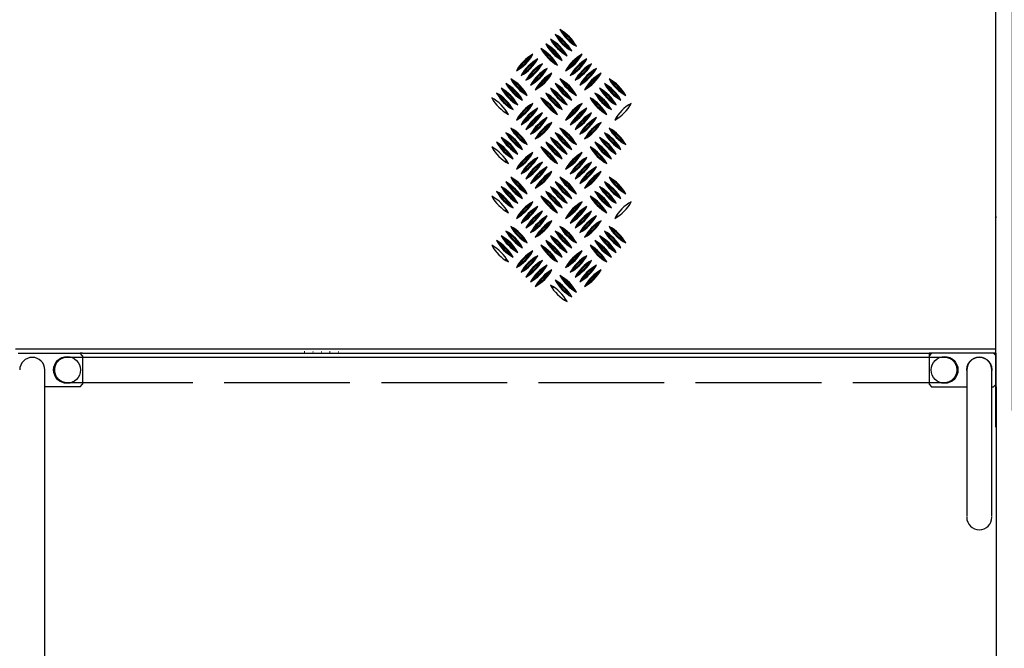
# Model space of a CAD drawing. Extents: x 31753 to 54885, y 1702 to 26362.
# Drawn here: x 32983 to 34157, y 17380 to 18130 of the extents above; entities that cross this region are included whole.
import ezdxf

# ---------------------------------------------------------------- set-up
doc = ezdxf.new("R2010")
doc.units = 0
doc.header["$LTSCALE"] = 50
doc.linetypes.add('AM_ISO02W050X2', pattern=[3.75, 3, -0.75])
doc.layers.get('0').update_dxf_attribs({"linetype": 'CONTINUOUS'})
doc.layers.get('DEFPOINTS').update_dxf_attribs({"linetype": 'CONTINUOUS'})
doc.layers.add('AM_3', color=6, linetype='AM_ISO02W050X2')
doc.layers.add('AM_4', color=3, linetype='CONTINUOUS')
doc.styles.add('STYLE1', font='ARIAL.TTF')
doc.dimstyles.new('GEN-ISO', dxfattribs={"dimscale": 20, "dimtxt": 3, "dimasz": 2.5, "dimexe": 1, "dimexo": 1, "dimgap": 1, "dimtad": 1, "dimdsep": 46, "dimtxsty": 'STYLE1', "dimcen": 0, "dimclrd": 256, "dimclre": 256, "dimclrt": 256, "dimadec": 0, "dimazin": 0, "dimtp": 0.1, "dimtm": 0.1, "dimtfac": 0.71, "dimtmove": 0, "dimatfit": 3, "dimfxl": 0, "dimtzin": 0, "dimarcsym": 0})

# ---------------------------------------------------------------- blocks, each defined once
blk = doc.blocks.new('*D100')
at = {"lineweight": -2}
for p, q in [((32977.5, 18181.8), (32104.1, 18181.8)), ((32124.1, 18131.8), (32124.1, 17781.9)), ((32960.6, 17731.9), (32104.1, 17731.9))]:
    blk.add_line(p, q, dxfattribs=at)
for points in [[(32115.8, 18131.8), (32132.4, 18131.8), (32124.1, 18181.8)], [(32115.8, 17781.9), (32132.4, 17781.9), (32124.1, 17731.9)]]:
    blk.add_solid(points)
at = {"layer": 'DEFPOINTS', "color": 0}
for p in [(32997.5, 18181.8), (32124.1, 17731.9), (32980.6, 17731.9)]:
    blk.add_point(p, dxfattribs=at)
at = {"insert": (32073.5, 17955.9), "char_height": 60, "attachment_point": 5, "rotation": 90, "style": 'STYLE1'}
blk.add_mtext('450', dxfattribs=at)
blk = doc.blocks.new('*D101')
at = {"lineweight": -2}
for p, q in [((34147.2, 17663.6), (34147.2, 18336.5)), ((34167.2, 17663.6), (34167.2, 18336.5)), ((34097.2, 18316.5), (34047.2, 18316.5)), ((34147.2, 18316.5), (34167.2, 18316.5)), ((34217.2, 18316.5), (34618.9, 18316.5))]:
    blk.add_line(p, q, dxfattribs=at)
for points in [[(34097.2, 18324.9), (34097.2, 18308.2), (34147.2, 18316.5)], [(34217.2, 18324.9), (34217.2, 18308.2), (34167.2, 18316.5)]]:
    blk.add_solid(points)
at = {"layer": 'DEFPOINTS', "color": 0}
for p in [(34167.2, 18316.5), (34147.2, 17643.6), (34167.2, 17643.6)]:
    blk.add_point(p, dxfattribs=at)
at = {"insert": (34443.1, 18367.2), "char_height": 60, "attachment_point": 5, "style": 'STYLE1'}
blk.add_mtext('20 MAX.', dxfattribs=at)
blk = doc.blocks.new('*D103')
at = {"lineweight": -2}
for p, q in [((32702.6, 17879.7), (32702.6, 15469.5)), ((33012.6, 16331.9), (33012.6, 15469.5)), ((32752.6, 15489.5), (32962.6, 15489.5))]:
    blk.add_line(p, q, dxfattribs=at)
for points in [[(32752.6, 15497.8), (32752.6, 15481.1), (32702.6, 15489.5)], [(32962.6, 15497.8), (32962.6, 15481.1), (33012.6, 15489.5)]]:
    blk.add_solid(points)
at = {"layer": 'DEFPOINTS', "color": 0}
for p in [(32702.6, 17899.7), (33012.6, 16351.9), (33012.6, 15489.5)]:
    blk.add_point(p, dxfattribs=at)
at = {"insert": (32849.3, 15540.1), "char_height": 60, "attachment_point": 5, "style": 'STYLE1'}
blk.add_mtext('310', dxfattribs=at)

msp = doc.modelspace()

# ---------------------------------------------------------------- linework, layer by layer
at = {"color": 7, "linetype": 'Continuous'}
for p, q in [((34147.456, 17736.944), (34147.219, 18164.904)), ((34147.456, 17895.125), (34147.456, 17893.313)), ((32977.456, 17736.944), (34147.456, 17736.944)), ((32980.601, 17731.896), (33054.601, 17731.896)), ((33057.601, 17728.896), (33054.601, 17731.896)), ((33057.601, 17731.896), (33054.601, 17731.896)), ((33057.601, 17731.896), (33072.601, 17731.896)), ((33057.601, 17728.896), (33057.601, 17694.896)), ((33072.456, 17736.897), (33072.456, 17736.944)), ((33072.601, 17731.896), (33082.101, 17731.896)), ((33082.101, 17731.896), (33082.701, 17731.896)), ((33082.701, 17731.896), (33092.201, 17731.896)), ((33092.056, 17736.897), (33102.756, 17736.897)), ((33092.201, 17731.896), (33092.801, 17731.896)), ((33092.801, 17731.896), (33102.301, 17731.896)), ((33102.301, 17731.896), (33102.901, 17731.896)), ((33102.901, 17731.896), (33112.401, 17731.896)), ((33112.256, 17736.897), (33122.956, 17736.897)), ((33112.401, 17731.896), (33113.001, 17731.896)), ((33113.001, 17731.896), (33122.501, 17731.896)), ((33122.501, 17731.896), (33123.101, 17731.896)), ((33123.101, 17731.896), (33132.601, 17731.896)), ((33132.601, 17731.896), (33312.601, 17731.896)), ((33312.601, 17731.896), (33322.101, 17731.896)), ((33322.101, 17733.446), (33322.701, 17733.446)), ((33322.701, 17733.396), (33322.101, 17733.396)), ((33322.101, 17731.896), (33322.701, 17731.896)), ((33322.701, 17731.896), (33322.701, 17732.224)), ((33322.701, 17731.896), (33332.201, 17731.896)), ((33332.201, 17733.446), (33332.801, 17733.446)), ((33332.801, 17733.396), (33332.201, 17733.396)), ((33332.201, 17732.224), (33332.201, 17731.896)), ((33332.201, 17731.896), (33332.801, 17731.896)), ((33332.801, 17731.896), (33342.301, 17731.896)), ((33342.301, 17733.446), (33342.901, 17733.446)), ((33342.901, 17733.396), (33342.301, 17733.396)), ((33342.301, 17731.896), (33342.901, 17731.896)), ((33342.901, 17731.896), (33342.901, 17732.224)), ((33342.901, 17731.896), (33352.401, 17731.896)), ((33352.401, 17733.446), (33353.001, 17733.446)), ((33353.001, 17733.396), (33352.401, 17733.396)), ((33352.401, 17732.224), (33352.401, 17731.896)), ((33352.401, 17731.896), (33353.001, 17731.896)), ((33353.001, 17731.896), (33362.501, 17731.896)), ((33362.501, 17733.446), (33363.101, 17733.446)), ((33363.101, 17733.396), (33362.501, 17733.396)), ((33362.501, 17731.896), (33363.101, 17731.896)), ((33363.101, 17731.896), (33363.101, 17732.224)), ((33363.101, 17731.896), (33372.601, 17731.896)), ((33372.601, 17732.224), (33372.601, 17731.896)), ((33372.601, 17731.896), (33552.601, 17731.896)), ((33512.456, 17736.897), (33512.456, 17736.944)), ((33512.456, 17736.897), (33522.556, 17736.897)), ((33532.056, 17736.897), (33542.756, 17736.897)), ((33552.256, 17736.897), (33562.956, 17736.897)), ((33552.601, 17731.896), (33562.101, 17731.896)), ((33562.101, 17731.896), (33562.701, 17731.896)), ((33562.701, 17731.896), (33572.201, 17731.896)), ((33572.201, 17731.896), (33572.801, 17731.896)), ((33572.801, 17731.896), (33582.301, 17731.896)), ((33582.301, 17731.896), (33582.901, 17731.896)), ((33582.901, 17731.896), (33592.401, 17731.896)), ((33592.401, 17731.896), (33593.001, 17731.896)), ((33593.001, 17731.896), (33602.501, 17731.896)), ((33602.501, 17731.896), (33603.101, 17731.896)), ((33603.101, 17731.896), (33612.601, 17731.896)), ((33612.601, 17731.896), (33792.601, 17731.896)), ((33752.456, 17736.897), (33752.456, 17736.944)), ((33772.056, 17736.897), (33782.756, 17736.897)), ((33792.256, 17736.897), (33802.956, 17736.897)), ((33792.601, 17731.896), (33802.101, 17731.896)), ((33802.101, 17731.896), (33802.701, 17731.896)), ((33802.701, 17731.896), (33812.201, 17731.896)), ((33812.201, 17731.896), (33812.801, 17731.896)), ((33812.801, 17731.896), (34033.001, 17731.896)), ((33822.301, 17731.896), (33822.901, 17731.896)), ((33822.901, 17731.896), (33832.401, 17731.896)), ((33992.456, 17736.897), (33992.456, 17736.944)), ((33992.456, 17736.897), (34002.556, 17736.897)), ((34012.056, 17736.897), (34022.756, 17736.897)), ((34032.256, 17736.897), (34042.956, 17736.897)), ((34032.401, 17731.896), (34033.001, 17731.896)), ((34033.001, 17731.896), (34042.501, 17731.896)), ((34042.501, 17731.896), (34043.101, 17731.896)), ((34043.101, 17731.896), (34052.601, 17731.896)), ((34052.601, 17731.896), (34067.601, 17731.896)), ((34067.601, 17731.896), (34067.601, 17728.896)), ((34070.601, 17731.896), (34067.601, 17728.896)), ((34070.601, 17731.896), (34067.601, 17731.896)), ((34067.601, 17728.896), (34067.601, 17694.896)), ((34144.601, 17731.896), (34070.601, 17731.896)), ((34147.601, 17728.896), (34144.601, 17731.896)), ((34147.601, 17731.896), (34144.601, 17731.896)), ((34147.601, 17728.896), (34147.601, 17731.896)), ((34147.601, 17694.896), (34147.601, 17728.896)), ((33057.601, 17725.896), (33057.601, 17707.896)), ((34098.101, 17720.896), (34098.412, 17720.896)), ((34137.601, 17723.41), (34137.601, 17723.077)), ((34138.851, 17722.192), (34138.851, 17721.818)), ((34139.601, 17720.896), (34139.912, 17720.896)), ((33012.601, 17536.896), (33012.601, 17711.896)), ((34112.601, 17711.896), (34112.601, 17536.896)), ((34142.601, 17536.896), (34142.601, 17711.896)), ((33054.601, 17691.896), (33057.601, 17694.896)), ((34067.601, 17694.896), (34070.601, 17691.896)), ((34144.601, 17691.896), (34147.601, 17694.896)), ((34147.601, 17691.896), (34147.601, 17694.896)), ((33023.601, 17691.896), (33012.601, 17691.896)), ((33054.601, 17691.896), (33012.601, 17691.896)), ((34070.601, 17691.896), (34112.601, 17691.896)), ((34142.601, 17691.896), (34144.601, 17691.896)), ((34147.601, 17691.896), (34147.601, 16371.896)), ((33012.601, 16526.896), (33012.601, 17536.896))]:
    msp.add_line(p, q, dxfattribs=at)
msp.add_line((34147.219, 17643.646), (34147.219, 17716.561))
for centre in [(33039.101, 17711.896), (34086.101, 17711.896)]:
    msp.add_circle(centre, 16, dxfattribs=at)
for centre, radius, start, end in [((32997.601, 17711.896), 15, 0, 180), ((34127.601, 17711.896), 15.25, 90, 190.388858), ((34127.601, 17711.896), 15, 0, 180), ((34127.601, 17711.896), 15.25, 349.611142, 90)]:
    msp.add_arc(centre, radius, start, end, dxfattribs=at)
msp.add_arc((34127.601, 17536.199), 15.016, 180, 0)
at = {"layer": 'AM_3'}
for p, q in [((33986.101, 17726.896), (33039.101, 17726.896)), ((34086.101, 17726.896), (33039.101, 17726.896)), ((33039.101, 17696.896), (33039.101, 17696.896)), ((33039.101, 17696.896), (34086.101, 17696.896)), ((34097.351, 17701.975), (34097.351, 17701.601)), ((34098.412, 17702.896), (34098.101, 17702.896))]:
    msp.add_line(p, q, dxfattribs=at)
at = {"layer": 'AM_3', "flags": 128}
msp.add_lwpolyline([(34094.267, 17699.314), (34096.092, 17700.708), (34096.101, 17700.716)], dxfattribs=at)
at = {"layer": 'AM_3'}
for centre, radius, start, end in [((33039.101, 17711.896), 15.25, 79.611142, 180), ((33039.101, 17711.896), 15, 90, 270), ((34086.101, 17711.896), 15.25, 0, 100.388858), ((34086.101, 17711.896), 15, 53.130102, 90), ((34086.101, 17711.896), 15, 270, 90), ((34086.101, 17711.896), 15, 270, 32.985256), ((33039.101, 17711.896), 15.25, 180, 280.388858), ((34086.101, 17711.896), 15.25, 259.611142, 0)]:
    msp.add_arc(centre, radius, start, end, dxfattribs=at)
at = {"layer": 'AM_4', "linetype": 'Continuous'}
for p, q in [((33630.656, 18114.493), (33627.154, 18117.994)), ((33619.342, 18103.179), (33615.841, 18106.681)), ((33624.999, 18108.836), (33621.498, 18112.337)), ((33608.029, 18091.865), (33604.527, 18095.367)), ((33613.686, 18097.522), (33610.184, 18101.024)), ((33637.795, 18096.04), (33641.297, 18092.538)), ((33643.452, 18101.697), (33646.953, 18098.195)), ((33591.479, 18085.148), (33594.981, 18088.649)), ((33597.136, 18079.491), (33600.638, 18082.993)), ((33626.481, 18084.726), (33629.983, 18081.225)), ((33632.138, 18090.383), (33635.64, 18086.882)), ((33650.169, 18085.148), (33653.671, 18088.649)), ((33655.826, 18079.491), (33659.328, 18082.993)), ((33578.684, 18072.352), (33575.182, 18068.85)), ((33602.793, 18073.834), (33606.295, 18077.336)), ((33608.45, 18068.177), (33611.952, 18071.679)), ((33620.824, 18079.07), (33624.326, 18075.568)), ((33637.374, 18072.352), (33633.872, 18068.85)), ((33661.483, 18073.834), (33664.985, 18077.336)), ((33667.14, 18068.177), (33670.641, 18071.679)), ((33571.966, 18055.803), (33568.465, 18059.304)), ((33584.341, 18066.695), (33580.839, 18063.194)), ((33589.997, 18061.038), (33586.496, 18057.537)), ((33614.107, 18062.52), (33617.608, 18066.022)), ((33630.656, 18055.803), (33627.154, 18059.304)), ((33643.031, 18066.695), (33639.529, 18063.194)), ((33648.687, 18061.038), (33645.186, 18057.537)), ((33672.797, 18062.52), (33676.298, 18066.022)), ((33689.346, 18055.803), (33685.844, 18059.304)), ((33566.309, 18050.146), (33562.808, 18053.648)), ((33595.654, 18055.382), (33592.153, 18051.88)), ((33601.311, 18049.725), (33597.809, 18046.223)), ((33619.342, 18044.489), (33615.841, 18047.991)), ((33624.999, 18050.146), (33621.498, 18053.648)), ((33654.344, 18055.382), (33650.843, 18051.88)), ((33660.001, 18049.725), (33656.499, 18046.223)), ((33678.032, 18044.489), (33674.531, 18047.991)), ((33683.689, 18050.146), (33680.187, 18053.648)), ((33579.105, 18037.35), (33582.607, 18033.849)), ((33584.762, 18043.007), (33588.264, 18039.505)), ((33608.029, 18033.175), (33604.527, 18036.677)), ((33613.686, 18038.832), (33610.184, 18042.334)), ((33637.795, 18037.35), (33641.297, 18033.849)), ((33643.452, 18043.007), (33646.953, 18039.505)), ((33666.719, 18033.175), (33663.217, 18036.677)), ((33672.375, 18038.832), (33668.874, 18042.334)), ((33567.791, 18026.037), (33571.293, 18022.535)), ((33573.448, 18031.693), (33576.95, 18028.192)), ((33591.479, 18026.458), (33594.981, 18029.96)), ((33597.136, 18020.801), (33600.638, 18024.303)), ((33626.481, 18026.037), (33629.983, 18022.535)), ((33632.138, 18031.693), (33635.64, 18028.192)), ((33650.169, 18026.458), (33653.671, 18029.96)), ((33655.826, 18020.801), (33659.328, 18024.303)), ((33685.171, 18026.037), (33688.673, 18022.535)), ((33690.828, 18031.693), (33694.33, 18028.192)), ((33562.134, 18020.38), (33565.636, 18016.878)), ((33578.684, 18013.662), (33575.182, 18010.161)), ((33602.793, 18015.144), (33606.295, 18018.646)), ((33608.45, 18009.487), (33611.952, 18012.989)), ((33620.824, 18020.38), (33624.326, 18016.878)), ((33637.374, 18013.662), (33633.872, 18010.161)), ((33661.483, 18015.144), (33664.985, 18018.646)), ((33667.14, 18009.487), (33670.641, 18012.989)), ((33679.514, 18020.38), (33683.016, 18016.878)), ((33696.064, 18013.662), (33692.562, 18010.161)), ((33571.966, 17997.113), (33568.465, 18000.615)), ((33584.341, 18008.005), (33580.839, 18004.504)), ((33589.997, 18002.349), (33586.496, 17998.847)), ((33614.107, 18003.83), (33617.608, 18007.332)), ((33630.656, 17997.113), (33627.154, 18000.615)), ((33643.031, 18008.005), (33639.529, 18004.504)), ((33648.687, 18002.349), (33645.186, 17998.847)), ((33672.797, 18003.83), (33676.298, 18007.332)), ((33689.346, 17997.113), (33685.844, 18000.615)), ((33566.309, 17991.456), (33562.808, 17994.958)), ((33595.654, 17996.692), (33592.153, 17993.19)), ((33601.311, 17991.035), (33597.809, 17987.533)), ((33619.342, 17985.799), (33615.841, 17989.301)), ((33624.999, 17991.456), (33621.498, 17994.958)), ((33654.344, 17996.692), (33650.843, 17993.19)), ((33660.001, 17991.035), (33656.499, 17987.533)), ((33678.032, 17985.799), (33674.531, 17989.301)), ((33683.689, 17991.456), (33680.187, 17994.958)), ((33579.105, 17978.66), (33582.607, 17975.159)), ((33584.762, 17984.317), (33588.264, 17980.816)), ((33608.029, 17974.485), (33604.527, 17977.987)), ((33613.686, 17980.142), (33610.184, 17983.644)), ((33637.795, 17978.66), (33641.297, 17975.159)), ((33643.452, 17984.317), (33646.953, 17980.816)), ((33666.719, 17974.485), (33663.217, 17977.987)), ((33672.375, 17980.142), (33668.874, 17983.644)), ((33567.791, 17967.347), (33571.293, 17963.845)), ((33573.448, 17973.004), (33576.95, 17969.502)), ((33591.479, 17967.768), (33594.981, 17971.27)), ((33597.136, 17962.111), (33600.638, 17965.613)), ((33626.481, 17967.347), (33629.983, 17963.845)), ((33632.138, 17973.004), (33635.64, 17969.502)), ((33650.169, 17967.768), (33653.671, 17971.27)), ((33655.826, 17962.111), (33659.328, 17965.613)), ((33685.171, 17967.347), (33688.673, 17963.845)), ((33690.828, 17973.004), (33694.33, 17969.502)), ((33562.134, 17961.69), (33565.636, 17958.188)), ((33578.684, 17954.972), (33575.182, 17951.471)), ((33602.793, 17956.454), (33606.295, 17959.956)), ((33608.45, 17950.797), (33611.952, 17954.299)), ((33620.824, 17961.69), (33624.326, 17958.188)), ((33637.374, 17954.972), (33633.872, 17951.471)), ((33661.483, 17956.454), (33664.985, 17959.956)), ((33667.14, 17950.797), (33670.641, 17954.299)), ((33679.514, 17961.69), (33683.016, 17958.188)), ((33571.966, 17938.423), (33568.465, 17941.925)), ((33584.341, 17949.316), (33580.839, 17945.814)), ((33589.997, 17943.659), (33586.496, 17940.157)), ((33614.107, 17945.141), (33617.608, 17948.642)), ((33630.656, 17938.423), (33627.154, 17941.925)), ((33643.031, 17949.316), (33639.529, 17945.814)), ((33648.687, 17943.659), (33645.186, 17940.157)), ((33672.797, 17945.141), (33676.298, 17948.642)), ((33689.346, 17938.423), (33685.844, 17941.925)), ((33566.309, 17932.766), (33562.808, 17936.268)), ((33595.654, 17938.002), (33592.153, 17934.5)), ((33601.311, 17932.345), (33597.809, 17928.843)), ((33619.342, 17927.109), (33615.841, 17930.611)), ((33624.999, 17932.766), (33621.498, 17936.268)), ((33654.344, 17938.002), (33650.843, 17934.5)), ((33660.001, 17932.345), (33656.499, 17928.843)), ((33678.032, 17927.109), (33674.531, 17930.611)), ((33683.689, 17932.766), (33680.187, 17936.268)), ((33579.105, 17919.971), (33582.607, 17916.469)), ((33584.762, 17925.627), (33588.264, 17922.126)), ((33608.029, 17915.796), (33604.527, 17919.297)), ((33613.686, 17921.452), (33610.184, 17924.954)), ((33637.795, 17919.971), (33641.297, 17916.469)), ((33643.452, 17925.627), (33646.953, 17922.126)), ((33666.719, 17915.796), (33663.217, 17919.297)), ((33672.375, 17921.452), (33668.874, 17924.954)), ((33567.791, 17908.657), (33571.293, 17905.155)), ((33573.448, 17914.314), (33576.95, 17910.812)), ((33591.479, 17909.078), (33594.981, 17912.58)), ((33597.136, 17903.421), (33600.638, 17906.923)), ((33626.481, 17908.657), (33629.983, 17905.155)), ((33632.138, 17914.314), (33635.64, 17910.812)), ((33650.169, 17909.078), (33653.671, 17912.58)), ((33655.826, 17903.421), (33659.328, 17906.923)), ((33685.171, 17908.657), (33688.673, 17905.155)), ((33690.828, 17914.314), (33694.33, 17910.812)), ((33562.134, 17903), (33565.636, 17899.498)), ((33578.684, 17896.283), (33575.182, 17892.781)), ((33602.793, 17897.764), (33606.295, 17901.266)), ((33608.45, 17892.108), (33611.952, 17895.609)), ((33620.824, 17903), (33624.326, 17899.498)), ((33637.374, 17896.283), (33633.872, 17892.781)), ((33661.483, 17897.764), (33664.985, 17901.266)), ((33667.14, 17892.108), (33670.641, 17895.609)), ((33679.514, 17903), (33683.016, 17899.498)), ((33696.064, 17896.283), (33692.562, 17892.781)), ((33571.966, 17879.733), (33568.465, 17883.235)), ((33584.341, 17890.626), (33580.839, 17887.124)), ((33589.997, 17884.969), (33586.496, 17881.467)), ((33614.107, 17886.451), (33617.608, 17889.952)), ((33630.656, 17879.733), (33627.154, 17883.235)), ((33643.031, 17890.626), (33639.529, 17887.124)), ((33648.687, 17884.969), (33645.186, 17881.467)), ((33672.797, 17886.451), (33676.298, 17889.952)), ((33689.346, 17879.733), (33685.844, 17883.235)), ((33566.309, 17874.076), (33562.808, 17877.578)), ((33595.654, 17879.312), (33592.153, 17875.81)), ((33601.311, 17873.655), (33597.809, 17870.153)), ((33619.342, 17868.419), (33615.841, 17871.921)), ((33624.999, 17874.076), (33621.498, 17877.578)), ((33654.344, 17879.312), (33650.843, 17875.81)), ((33660.001, 17873.655), (33656.499, 17870.153)), ((33678.032, 17868.419), (33674.531, 17871.921)), ((33683.689, 17874.076), (33680.187, 17877.578)), ((33579.105, 17861.281), (33582.607, 17857.779)), ((33584.762, 17866.938), (33588.264, 17863.436)), ((33608.029, 17857.106), (33604.527, 17860.607)), ((33613.686, 17862.763), (33610.184, 17866.264)), ((33637.795, 17861.281), (33641.297, 17857.779)), ((33643.452, 17866.938), (33646.953, 17863.436)), ((33666.719, 17857.106), (33663.217, 17860.607)), ((33672.375, 17862.763), (33668.874, 17866.264)), ((33567.791, 17849.967), (33571.293, 17846.465)), ((33573.448, 17855.624), (33576.95, 17852.122)), ((33591.479, 17850.388), (33594.981, 17853.89)), ((33597.136, 17844.731), (33600.638, 17848.233)), ((33626.481, 17849.967), (33629.983, 17846.465)), ((33632.138, 17855.624), (33635.64, 17852.122)), ((33650.169, 17850.388), (33653.671, 17853.89)), ((33655.826, 17844.731), (33659.328, 17848.233)), ((33685.171, 17849.967), (33688.673, 17846.465)), ((33690.828, 17855.624), (33694.33, 17852.122)), ((33562.134, 17844.31), (33565.636, 17840.808)), ((33578.684, 17837.593), (33575.182, 17834.091)), ((33602.793, 17839.075), (33606.295, 17842.576)), ((33608.45, 17833.418), (33611.952, 17836.919)), ((33620.824, 17844.31), (33624.326, 17840.808)), ((33637.374, 17837.593), (33633.872, 17834.091)), ((33661.483, 17839.075), (33664.985, 17842.576)), ((33667.14, 17833.418), (33670.641, 17836.919)), ((33679.514, 17844.31), (33683.016, 17840.808)), ((33584.341, 17831.936), (33580.839, 17828.434)), ((33589.997, 17826.279), (33586.496, 17822.777)), ((33614.107, 17827.761), (33617.608, 17831.263)), ((33630.656, 17821.043), (33627.154, 17824.545)), ((33643.031, 17831.936), (33639.529, 17828.434)), ((33648.687, 17826.279), (33645.186, 17822.777)), ((33672.797, 17827.761), (33676.298, 17831.263)), ((33595.654, 17820.622), (33592.153, 17817.12)), ((33601.311, 17814.965), (33597.809, 17811.464)), ((33619.342, 17809.73), (33615.841, 17813.231)), ((33624.999, 17815.386), (33621.498, 17818.888)), ((33654.344, 17820.622), (33650.843, 17817.12)), ((33660.001, 17814.965), (33656.499, 17811.464))]:
    msp.add_line(p, q, dxfattribs=at)
for centre, radius, start, end in [((33603.113, 18074.154), 50, 28.739795, 61.260205), ((33670.995, 18142.036), 50, 208.739795, 241.260205), ((33591.799, 18062.84), 50, 28.739795, 61.260205), ((33659.681, 18130.722), 50, 208.739795, 241.260205), ((33665.338, 18136.379), 50, 208.739795, 241.260205), ((33597.456, 18068.497), 50, 28.739795, 61.260205), ((33665.338, 18136.379), 48.845, 214.325198, 235.674802), ((33597.456, 18068.497), 48.845, 34.325198, 55.674802), ((33603.113, 18074.154), 48.845, 34.325198, 55.674802), ((33670.995, 18142.036), 48.845, 214.325198, 235.674802), ((33580.485, 18051.526), 50, 28.739795, 61.260205), ((33648.368, 18119.409), 50, 208.739795, 241.260205), ((33654.024, 18125.065), 50, 208.739795, 241.260205), ((33586.142, 18057.183), 50, 28.739795, 61.260205), ((33654.024, 18125.065), 48.845, 214.325198, 235.674802), ((33586.142, 18057.183), 48.845, 34.325198, 55.674802), ((33591.799, 18062.84), 48.845, 34.325198, 55.674802), ((33659.681, 18130.722), 48.845, 214.325198, 235.674802), ((33551.14, 18112.691), 50, 298.739795, 331.260205), ((33619.023, 18044.809), 50, 118.739795, 151.260205), ((33619.023, 18044.809), 48.845, 124.325198, 145.674802), ((33551.14, 18112.691), 48.845, 304.325198, 325.674802), ((33624.68, 18039.152), 50, 118.739795, 151.260205), ((33556.797, 18107.034), 50, 298.739795, 331.260205), ((33580.485, 18051.526), 48.845, 34.325198, 55.674802), ((33648.368, 18119.409), 48.845, 214.325198, 235.674802), ((33609.83, 18112.691), 50, 298.739795, 331.260205), ((33677.713, 18044.809), 50, 118.739795, 151.260205), ((33609.83, 18112.691), 48.845, 304.325198, 325.674802), ((33677.713, 18044.809), 48.845, 124.325198, 145.674802), ((33683.369, 18039.152), 50, 118.739795, 151.260205), ((33615.487, 18107.034), 50, 298.739795, 331.260205), ((33624.68, 18039.152), 48.845, 124.325198, 145.674802), ((33556.797, 18107.034), 48.845, 304.325198, 325.674802), ((33562.454, 18101.377), 50, 298.739795, 331.260205), ((33630.336, 18033.495), 50, 118.739795, 151.260205), ((33562.454, 18101.377), 48.845, 304.325198, 325.674802), ((33630.336, 18033.495), 48.845, 124.325198, 145.674802), ((33568.111, 18095.72), 50, 298.739795, 331.260205), ((33635.993, 18027.838), 50, 118.739795, 151.260205), ((33683.369, 18039.152), 48.845, 124.325198, 145.674802), ((33615.487, 18107.034), 48.845, 304.325198, 325.674802), ((33621.144, 18101.377), 50, 298.739795, 331.260205), ((33689.026, 18033.495), 50, 118.739795, 151.260205), ((33621.144, 18101.377), 48.845, 304.325198, 325.674802), ((33689.026, 18033.495), 48.845, 124.325198, 145.674802), ((33694.683, 18027.838), 50, 118.739795, 151.260205), ((33626.801, 18095.72), 50, 298.739795, 331.260205), ((33544.423, 18015.464), 50, 28.739795, 61.260205), ((33612.305, 18083.346), 50, 208.739795, 241.260205), ((33568.111, 18095.72), 48.845, 304.325198, 325.674802), ((33635.993, 18027.838), 48.845, 124.325198, 145.674802), ((33641.65, 18022.181), 50, 118.739795, 151.260205), ((33573.768, 18090.064), 50, 298.739795, 331.260205), ((33641.65, 18022.181), 48.845, 124.325198, 145.674802), ((33573.768, 18090.064), 48.845, 304.325198, 325.674802), ((33670.995, 18083.346), 50, 208.739795, 241.260205), ((33603.113, 18015.464), 50, 28.739795, 61.260205), ((33694.683, 18027.838), 48.845, 124.325198, 145.674802), ((33626.801, 18095.72), 48.845, 304.325198, 325.674802), ((33700.34, 18022.181), 50, 118.739795, 151.260205), ((33632.458, 18090.064), 50, 298.739795, 331.260205), ((33700.34, 18022.181), 48.845, 124.325198, 145.674802), ((33632.458, 18090.064), 48.845, 304.325198, 325.674802), ((33661.803, 18015.464), 50, 28.739795, 61.260205), ((33729.685, 18083.346), 50, 208.739795, 241.260205), ((33600.991, 18072.032), 50, 208.739795, 241.260205), ((33533.109, 18004.15), 50, 28.739795, 61.260205), ((33606.648, 18077.689), 50, 208.739795, 241.260205), ((33538.766, 18009.807), 50, 28.739795, 61.260205), ((33606.648, 18077.689), 48.845, 214.325198, 235.674802), ((33538.766, 18009.807), 48.845, 34.325198, 55.674802), ((33544.423, 18015.464), 48.845, 34.325198, 55.674802), ((33612.305, 18083.346), 48.845, 214.325198, 235.674802), ((33591.799, 18004.15), 50, 28.739795, 61.260205), ((33659.681, 18072.032), 50, 208.739795, 241.260205), ((33597.456, 18009.807), 50, 28.739795, 61.260205), ((33665.338, 18077.689), 50, 208.739795, 241.260205), ((33597.456, 18009.807), 48.845, 34.325198, 55.674802), ((33665.338, 18077.689), 48.845, 214.325198, 235.674802), ((33670.995, 18083.346), 48.845, 214.325198, 235.674802), ((33603.113, 18015.464), 48.845, 34.325198, 55.674802), ((33718.371, 18072.032), 50, 208.739795, 241.260205), ((33650.489, 18004.15), 50, 28.739795, 61.260205), ((33724.028, 18077.689), 50, 208.739795, 241.260205), ((33656.146, 18009.807), 50, 28.739795, 61.260205), ((33656.146, 18009.807), 48.845, 34.325198, 55.674802), ((33724.028, 18077.689), 48.845, 214.325198, 235.674802), ((33661.803, 18015.464), 48.845, 34.325198, 55.674802), ((33729.685, 18083.346), 48.845, 214.325198, 235.674802), ((33521.796, 17992.836), 50, 28.739795, 61.260205), ((33589.678, 18060.719), 50, 208.739795, 241.260205), ((33595.335, 18066.376), 50, 208.739795, 241.260205), ((33527.452, 17998.493), 50, 28.739795, 61.260205), ((33527.452, 17998.493), 48.845, 34.325198, 55.674802), ((33595.335, 18066.376), 48.845, 214.325198, 235.674802), ((33600.991, 18072.032), 48.845, 214.325198, 235.674802), ((33533.109, 18004.15), 48.845, 34.325198, 55.674802), ((33580.485, 17992.836), 50, 28.739795, 61.260205), ((33648.368, 18060.719), 50, 208.739795, 241.260205), ((33586.142, 17998.493), 50, 28.739795, 61.260205), ((33654.024, 18066.376), 50, 208.739795, 241.260205), ((33586.142, 17998.493), 48.845, 34.325198, 55.674802), ((33654.024, 18066.376), 48.845, 214.325198, 235.674802), ((33591.799, 18004.15), 48.845, 34.325198, 55.674802), ((33659.681, 18072.032), 48.845, 214.325198, 235.674802), ((33707.057, 18060.719), 50, 208.739795, 241.260205), ((33639.175, 17992.836), 50, 28.739795, 61.260205), ((33644.832, 17998.493), 50, 28.739795, 61.260205), ((33712.714, 18066.376), 50, 208.739795, 241.260205), ((33644.832, 17998.493), 48.845, 34.325198, 55.674802), ((33712.714, 18066.376), 48.845, 214.325198, 235.674802), ((33718.371, 18072.032), 48.845, 214.325198, 235.674802), ((33650.489, 18004.15), 48.845, 34.325198, 55.674802), ((33551.14, 18054.001), 50, 298.739795, 331.260205), ((33619.023, 17986.119), 50, 118.739795, 151.260205), ((33619.023, 17986.119), 48.845, 124.325198, 145.674802), ((33551.14, 18054.001), 48.845, 304.325198, 325.674802), ((33556.797, 18048.344), 50, 298.739795, 331.260205), ((33624.68, 17980.462), 50, 118.739795, 151.260205), ((33580.485, 17992.836), 48.845, 34.325198, 55.674802), ((33648.368, 18060.719), 48.845, 214.325198, 235.674802), ((33609.83, 18054.001), 50, 298.739795, 331.260205), ((33677.713, 17986.119), 50, 118.739795, 151.260205), ((33609.83, 18054.001), 48.845, 304.325198, 325.674802), ((33677.713, 17986.119), 48.845, 124.325198, 145.674802), ((33683.369, 17980.462), 50, 118.739795, 151.260205), ((33615.487, 18048.344), 50, 298.739795, 331.260205), ((33707.057, 18060.719), 48.845, 214.325198, 235.674802), ((33639.175, 17992.836), 48.845, 34.325198, 55.674802), ((33736.402, 17986.119), 50, 118.739795, 151.260205), ((33668.52, 18054.001), 50, 298.739795, 331.260205), ((33556.797, 18048.344), 48.845, 304.325198, 325.674802), ((33624.68, 17980.462), 48.845, 124.325198, 145.674802), ((33630.336, 17974.805), 50, 118.739795, 151.260205), ((33562.454, 18042.687), 50, 298.739795, 331.260205), ((33630.336, 17974.805), 48.845, 124.325198, 145.674802), ((33562.454, 18042.687), 48.845, 304.325198, 325.674802), ((33635.993, 17969.148), 50, 118.739795, 151.260205), ((33568.111, 18037.031), 50, 298.739795, 331.260205), ((33683.369, 17980.462), 48.845, 124.325198, 145.674802), ((33615.487, 18048.344), 48.845, 304.325198, 325.674802), ((33621.144, 18042.687), 50, 298.739795, 331.260205), ((33689.026, 17974.805), 50, 118.739795, 151.260205), ((33621.144, 18042.687), 48.845, 304.325198, 325.674802), ((33689.026, 17974.805), 48.845, 124.325198, 145.674802), ((33694.683, 17969.148), 50, 118.739795, 151.260205), ((33626.801, 18037.031), 50, 298.739795, 331.260205), ((33544.423, 17956.774), 50, 28.739795, 61.260205), ((33612.305, 18024.656), 50, 208.739795, 241.260205), ((33635.993, 17969.148), 48.845, 124.325198, 145.674802), ((33568.111, 18037.031), 48.845, 304.325198, 325.674802), ((33573.768, 18031.374), 50, 298.739795, 331.260205), ((33641.65, 17963.491), 50, 118.739795, 151.260205), ((33573.768, 18031.374), 48.845, 304.325198, 325.674802), ((33641.65, 17963.491), 48.845, 124.325198, 145.674802), ((33603.113, 17956.774), 50, 28.739795, 61.260205), ((33670.995, 18024.656), 50, 208.739795, 241.260205), ((33694.683, 17969.148), 48.845, 124.325198, 145.674802), ((33626.801, 18037.031), 48.845, 304.325198, 325.674802), ((33700.34, 17963.491), 50, 118.739795, 151.260205), ((33632.458, 18031.374), 50, 298.739795, 331.260205), ((33700.34, 17963.491), 48.845, 124.325198, 145.674802), ((33632.458, 18031.374), 48.845, 304.325198, 325.674802), ((33729.685, 18024.656), 50, 208.739795, 241.260205), ((33661.803, 17956.774), 50, 28.739795, 61.260205), ((33600.991, 18013.343), 50, 208.739795, 241.260205), ((33533.109, 17945.46), 50, 28.739795, 61.260205), ((33538.766, 17951.117), 50, 28.739795, 61.260205), ((33606.648, 18018.999), 50, 208.739795, 241.260205), ((33538.766, 17951.117), 48.845, 34.325198, 55.674802), ((33606.648, 18018.999), 48.845, 214.325198, 235.674802), ((33544.423, 17956.774), 48.845, 34.325198, 55.674802), ((33612.305, 18024.656), 48.845, 214.325198, 235.674802), ((33591.799, 17945.46), 50, 28.739795, 61.260205), ((33659.681, 18013.343), 50, 208.739795, 241.260205), ((33665.338, 18018.999), 50, 208.739795, 241.260205), ((33597.456, 17951.117), 50, 28.739795, 61.260205), ((33665.338, 18018.999), 48.845, 214.325198, 235.674802), ((33597.456, 17951.117), 48.845, 34.325198, 55.674802), ((33603.113, 17956.774), 48.845, 34.325198, 55.674802), ((33670.995, 18024.656), 48.845, 214.325198, 235.674802), ((33718.371, 18013.343), 50, 208.739795, 241.260205), ((33650.489, 17945.46), 50, 28.739795, 61.260205), ((33656.146, 17951.117), 50, 28.739795, 61.260205), ((33724.028, 18018.999), 50, 208.739795, 241.260205), ((33724.028, 18018.999), 48.845, 214.325198, 235.674802), ((33656.146, 17951.117), 48.845, 34.325198, 55.674802), ((33729.685, 18024.656), 48.845, 214.325198, 235.674802), ((33661.803, 17956.774), 48.845, 34.325198, 55.674802), ((33589.678, 18002.029), 50, 208.739795, 241.260205), ((33521.796, 17934.147), 50, 28.739795, 61.260205), ((33527.452, 17939.803), 50, 28.739795, 61.260205), ((33595.335, 18007.686), 50, 208.739795, 241.260205), ((33527.452, 17939.803), 48.845, 34.325198, 55.674802), ((33595.335, 18007.686), 48.845, 214.325198, 235.674802), ((33600.991, 18013.343), 48.845, 214.325198, 235.674802), ((33533.109, 17945.46), 48.845, 34.325198, 55.674802), ((33648.368, 18002.029), 50, 208.739795, 241.260205), ((33580.485, 17934.147), 50, 28.739795, 61.260205), ((33586.142, 17939.803), 50, 28.739795, 61.260205), ((33654.024, 18007.686), 50, 208.739795, 241.260205), ((33586.142, 17939.803), 48.845, 34.325198, 55.674802), ((33654.024, 18007.686), 48.845, 214.325198, 235.674802), ((33591.799, 17945.46), 48.845, 34.325198, 55.674802), ((33659.681, 18013.343), 48.845, 214.325198, 235.674802), ((33707.057, 18002.029), 50, 208.739795, 241.260205), ((33639.175, 17934.147), 50, 28.739795, 61.260205), ((33712.714, 18007.686), 50, 208.739795, 241.260205), ((33644.832, 17939.803), 50, 28.739795, 61.260205), ((33712.714, 18007.686), 48.845, 214.325198, 235.674802), ((33644.832, 17939.803), 48.845, 34.325198, 55.674802), ((33718.371, 18013.343), 48.845, 214.325198, 235.674802), ((33650.489, 17945.46), 48.845, 34.325198, 55.674802), ((33619.023, 17927.429), 50, 118.739795, 151.260205), ((33551.14, 17995.311), 50, 298.739795, 331.260205), ((33619.023, 17927.429), 48.845, 124.325198, 145.674802), ((33551.14, 17995.311), 48.845, 304.325198, 325.674802), ((33556.797, 17989.654), 50, 298.739795, 331.260205), ((33624.68, 17921.772), 50, 118.739795, 151.260205), ((33648.368, 18002.029), 48.845, 214.325198, 235.674802), ((33580.485, 17934.147), 48.845, 34.325198, 55.674802), ((33677.713, 17927.429), 50, 118.739795, 151.260205), ((33609.83, 17995.311), 50, 298.739795, 331.260205), ((33677.713, 17927.429), 48.845, 124.325198, 145.674802), ((33609.83, 17995.311), 48.845, 304.325198, 325.674802), ((33683.369, 17921.772), 50, 118.739795, 151.260205), ((33615.487, 17989.654), 50, 298.739795, 331.260205), ((33707.057, 18002.029), 48.845, 214.325198, 235.674802), ((33639.175, 17934.147), 48.845, 34.325198, 55.674802), ((33556.797, 17989.654), 48.845, 304.325198, 325.674802), ((33624.68, 17921.772), 48.845, 124.325198, 145.674802), ((33562.454, 17983.998), 50, 298.739795, 331.260205), ((33630.336, 17916.115), 50, 118.739795, 151.260205), ((33562.454, 17983.998), 48.845, 304.325198, 325.674802), ((33630.336, 17916.115), 48.845, 124.325198, 145.674802), ((33568.111, 17978.341), 50, 298.739795, 331.260205), ((33635.993, 17910.458), 50, 118.739795, 151.260205), ((33683.369, 17921.772), 48.845, 124.325198, 145.674802), ((33615.487, 17989.654), 48.845, 304.325198, 325.674802), ((33621.144, 17983.998), 50, 298.739795, 331.260205), ((33689.026, 17916.115), 50, 118.739795, 151.260205), ((33621.144, 17983.998), 48.845, 304.325198, 325.674802), ((33689.026, 17916.115), 48.845, 124.325198, 145.674802), ((33694.683, 17910.458), 50, 118.739795, 151.260205), ((33626.801, 17978.341), 50, 298.739795, 331.260205), ((33612.305, 17965.966), 50, 208.739795, 241.260205), ((33544.423, 17898.084), 50, 28.739795, 61.260205), ((33568.111, 17978.341), 48.845, 304.325198, 325.674802), ((33635.993, 17910.458), 48.845, 124.325198, 145.674802), ((33573.768, 17972.684), 50, 298.739795, 331.260205), ((33641.65, 17904.802), 50, 118.739795, 151.260205), ((33641.65, 17904.802), 48.845, 124.325198, 145.674802), ((33573.768, 17972.684), 48.845, 304.325198, 325.674802), ((33603.113, 17898.084), 50, 28.739795, 61.260205), ((33670.995, 17965.966), 50, 208.739795, 241.260205), ((33694.683, 17910.458), 48.845, 124.325198, 145.674802), ((33626.801, 17978.341), 48.845, 304.325198, 325.674802), ((33632.458, 17972.684), 50, 298.739795, 331.260205), ((33700.34, 17904.802), 50, 118.739795, 151.260205), ((33632.458, 17972.684), 48.845, 304.325198, 325.674802), ((33700.34, 17904.802), 48.845, 124.325198, 145.674802), ((33729.685, 17965.966), 50, 208.739795, 241.260205), ((33661.803, 17898.084), 50, 28.739795, 61.260205), ((33533.109, 17886.77), 50, 28.739795, 61.260205), ((33600.991, 17954.653), 50, 208.739795, 241.260205), ((33538.766, 17892.427), 50, 28.739795, 61.260205), ((33606.648, 17960.31), 50, 208.739795, 241.260205), ((33538.766, 17892.427), 48.845, 34.325198, 55.674802), ((33606.648, 17960.31), 48.845, 214.325198, 235.674802), ((33612.305, 17965.966), 48.845, 214.325198, 235.674802), ((33544.423, 17898.084), 48.845, 34.325198, 55.674802), ((33591.799, 17886.77), 50, 28.739795, 61.260205), ((33659.681, 17954.653), 50, 208.739795, 241.260205), ((33597.456, 17892.427), 50, 28.739795, 61.260205), ((33665.338, 17960.31), 50, 208.739795, 241.260205), ((33665.338, 17960.31), 48.845, 214.325198, 235.674802), ((33597.456, 17892.427), 48.845, 34.325198, 55.674802), ((33603.113, 17898.084), 48.845, 34.325198, 55.674802), ((33670.995, 17965.966), 48.845, 214.325198, 235.674802), ((33650.489, 17886.77), 50, 28.739795, 61.260205), ((33718.371, 17954.653), 50, 208.739795, 241.260205), ((33656.146, 17892.427), 50, 28.739795, 61.260205), ((33724.028, 17960.31), 50, 208.739795, 241.260205), ((33656.146, 17892.427), 48.845, 34.325198, 55.674802), ((33724.028, 17960.31), 48.845, 214.325198, 235.674802), ((33729.685, 17965.966), 48.845, 214.325198, 235.674802), ((33661.803, 17898.084), 48.845, 34.325198, 55.674802), ((33589.678, 17943.339), 50, 208.739795, 241.260205), ((33521.796, 17875.457), 50, 28.739795, 61.260205), ((33527.452, 17881.114), 50, 28.739795, 61.260205), ((33595.335, 17948.996), 50, 208.739795, 241.260205), ((33527.452, 17881.114), 48.845, 34.325198, 55.674802), ((33595.335, 17948.996), 48.845, 214.325198, 235.674802), ((33533.109, 17886.77), 48.845, 34.325198, 55.674802), ((33600.991, 17954.653), 48.845, 214.325198, 235.674802), ((33580.485, 17875.457), 50, 28.739795, 61.260205), ((33648.368, 17943.339), 50, 208.739795, 241.260205), ((33654.024, 17948.996), 50, 208.739795, 241.260205), ((33586.142, 17881.114), 50, 28.739795, 61.260205), ((33654.024, 17948.996), 48.845, 214.325198, 235.674802), ((33586.142, 17881.114), 48.845, 34.325198, 55.674802), ((33591.799, 17886.77), 48.845, 34.325198, 55.674802), ((33659.681, 17954.653), 48.845, 214.325198, 235.674802), ((33707.057, 17943.339), 50, 208.739795, 241.260205), ((33639.175, 17875.457), 50, 28.739795, 61.260205), ((33644.832, 17881.114), 50, 28.739795, 61.260205), ((33712.714, 17948.996), 50, 208.739795, 241.260205), ((33644.832, 17881.114), 48.845, 34.325198, 55.674802), ((33712.714, 17948.996), 48.845, 214.325198, 235.674802), ((33650.489, 17886.77), 48.845, 34.325198, 55.674802), ((33718.371, 17954.653), 48.845, 214.325198, 235.674802), ((33619.023, 17868.739), 50, 118.739795, 151.260205), ((33551.14, 17936.621), 50, 298.739795, 331.260205), ((33619.023, 17868.739), 48.845, 124.325198, 145.674802), ((33551.14, 17936.621), 48.845, 304.325198, 325.674802), ((33624.68, 17863.082), 50, 118.739795, 151.260205), ((33556.797, 17930.965), 50, 298.739795, 331.260205), ((33648.368, 17943.339), 48.845, 214.325198, 235.674802), ((33580.485, 17875.457), 48.845, 34.325198, 55.674802), ((33609.83, 17936.621), 50, 298.739795, 331.260205), ((33677.713, 17868.739), 50, 118.739795, 151.260205), ((33609.83, 17936.621), 48.845, 304.325198, 325.674802), ((33677.713, 17868.739), 48.845, 124.325198, 145.674802), ((33615.487, 17930.965), 50, 298.739795, 331.260205), ((33683.369, 17863.082), 50, 118.739795, 151.260205), ((33707.057, 17943.339), 48.845, 214.325198, 235.674802), ((33639.175, 17875.457), 48.845, 34.325198, 55.674802), ((33736.402, 17868.739), 50, 118.739795, 151.260205), ((33668.52, 17936.621), 50, 298.739795, 331.260205), ((33624.68, 17863.082), 48.845, 124.325198, 145.674802), ((33556.797, 17930.965), 48.845, 304.325198, 325.674802), ((33630.336, 17857.425), 50, 118.739795, 151.260205), ((33562.454, 17925.308), 50, 298.739795, 331.260205), ((33630.336, 17857.425), 48.845, 124.325198, 145.674802), ((33562.454, 17925.308), 48.845, 304.325198, 325.674802), ((33635.993, 17851.769), 50, 118.739795, 151.260205), ((33568.111, 17919.651), 50, 298.739795, 331.260205), ((33615.487, 17930.965), 48.845, 304.325198, 325.674802), ((33683.369, 17863.082), 48.845, 124.325198, 145.674802), ((33621.144, 17925.308), 50, 298.739795, 331.260205), ((33689.026, 17857.425), 50, 118.739795, 151.260205), ((33689.026, 17857.425), 48.845, 124.325198, 145.674802), ((33621.144, 17925.308), 48.845, 304.325198, 325.674802), ((33626.801, 17919.651), 50, 298.739795, 331.260205), ((33694.683, 17851.769), 50, 118.739795, 151.260205), ((33544.423, 17839.394), 50, 28.739795, 61.260205), ((33612.305, 17907.276), 50, 208.739795, 241.260205), ((33635.993, 17851.769), 48.845, 124.325198, 145.674802), ((33568.111, 17919.651), 48.845, 304.325198, 325.674802), ((33573.768, 17913.994), 50, 298.739795, 331.260205), ((33641.65, 17846.112), 50, 118.739795, 151.260205), ((33573.768, 17913.994), 48.845, 304.325198, 325.674802), ((33641.65, 17846.112), 48.845, 124.325198, 145.674802), ((33603.113, 17839.394), 50, 28.739795, 61.260205), ((33670.995, 17907.276), 50, 208.739795, 241.260205), ((33626.801, 17919.651), 48.845, 304.325198, 325.674802), ((33694.683, 17851.769), 48.845, 124.325198, 145.674802), ((33632.458, 17913.994), 50, 298.739795, 331.260205), ((33700.34, 17846.112), 50, 118.739795, 151.260205), ((33700.34, 17846.112), 48.845, 124.325198, 145.674802), ((33632.458, 17913.994), 48.845, 304.325198, 325.674802), ((33661.803, 17839.394), 50, 28.739795, 61.260205), ((33729.685, 17907.276), 50, 208.739795, 241.260205), ((33600.991, 17895.963), 50, 208.739795, 241.260205), ((33533.109, 17828.081), 50, 28.739795, 61.260205), ((33538.766, 17833.737), 50, 28.739795, 61.260205), ((33606.648, 17901.62), 50, 208.739795, 241.260205), ((33538.766, 17833.737), 48.845, 34.325198, 55.674802), ((33606.648, 17901.62), 48.845, 214.325198, 235.674802), ((33544.423, 17839.394), 48.845, 34.325198, 55.674802), ((33612.305, 17907.276), 48.845, 214.325198, 235.674802), ((33659.681, 17895.963), 50, 208.739795, 241.260205), ((33591.799, 17828.081), 50, 28.739795, 61.260205), ((33597.456, 17833.737), 50, 28.739795, 61.260205), ((33665.338, 17901.62), 50, 208.739795, 241.260205), ((33597.456, 17833.737), 48.845, 34.325198, 55.674802), ((33665.338, 17901.62), 48.845, 214.325198, 235.674802), ((33603.113, 17839.394), 48.845, 34.325198, 55.674802), ((33670.995, 17907.276), 48.845, 214.325198, 235.674802), ((33650.489, 17828.081), 50, 28.739795, 61.260205), ((33718.371, 17895.963), 50, 208.739795, 241.260205), ((33656.146, 17833.737), 50, 28.739795, 61.260205), ((33724.028, 17901.62), 50, 208.739795, 241.260205), ((33724.028, 17901.62), 48.845, 214.325198, 235.674802), ((33656.146, 17833.737), 48.845, 34.325198, 55.674802), ((33661.803, 17839.394), 48.845, 34.325198, 55.674802), ((33729.685, 17907.276), 48.845, 214.325198, 235.674802), ((33589.678, 17884.649), 50, 208.739795, 241.260205), ((33521.796, 17816.767), 50, 28.739795, 61.260205), ((33595.335, 17890.306), 50, 208.739795, 241.260205), ((33527.452, 17822.424), 50, 28.739795, 61.260205), ((33595.335, 17890.306), 48.845, 214.325198, 235.674802), ((33527.452, 17822.424), 48.845, 34.325198, 55.674802), ((33600.991, 17895.963), 48.845, 214.325198, 235.674802), ((33533.109, 17828.081), 48.845, 34.325198, 55.674802), ((33648.368, 17884.649), 50, 208.739795, 241.260205), ((33580.485, 17816.767), 50, 28.739795, 61.260205), ((33648.368, 17884.649), 48.845, 214.325198, 235.674802), ((33580.485, 17816.767), 48.845, 34.325198, 55.674802), ((33654.024, 17890.306), 50, 208.739795, 241.260205), ((33586.142, 17822.424), 50, 28.739795, 61.260205), ((33654.024, 17890.306), 48.845, 214.325198, 235.674802), ((33586.142, 17822.424), 48.845, 34.325198, 55.674802), ((33659.681, 17895.963), 48.845, 214.325198, 235.674802), ((33591.799, 17828.081), 48.845, 34.325198, 55.674802), ((33707.057, 17884.649), 50, 208.739795, 241.260205), ((33639.175, 17816.767), 50, 28.739795, 61.260205), ((33707.057, 17884.649), 48.845, 214.325198, 235.674802), ((33639.175, 17816.767), 48.845, 34.325198, 55.674802), ((33644.832, 17822.424), 50, 28.739795, 61.260205), ((33712.714, 17890.306), 50, 208.739795, 241.260205), ((33644.832, 17822.424), 48.845, 34.325198, 55.674802), ((33712.714, 17890.306), 48.845, 214.325198, 235.674802), ((33650.489, 17828.081), 48.845, 34.325198, 55.674802), ((33718.371, 17895.963), 48.845, 214.325198, 235.674802), ((33551.14, 17877.932), 50, 298.739795, 331.260205), ((33619.023, 17810.049), 50, 118.739795, 151.260205), ((33551.14, 17877.932), 48.845, 304.325198, 325.674802), ((33619.023, 17810.049), 48.845, 124.325198, 145.674802), ((33556.797, 17872.275), 50, 298.739795, 331.260205), ((33624.68, 17804.392), 50, 118.739795, 151.260205), ((33609.83, 17877.932), 50, 298.739795, 331.260205), ((33677.713, 17810.049), 50, 118.739795, 151.260205), ((33609.83, 17877.932), 48.845, 304.325198, 325.674802), ((33677.713, 17810.049), 48.845, 124.325198, 145.674802), ((33683.369, 17804.392), 50, 118.739795, 151.260205), ((33615.487, 17872.275), 50, 298.739795, 331.260205), ((33624.68, 17804.392), 48.845, 124.325198, 145.674802), ((33556.797, 17872.275), 48.845, 304.325198, 325.674802), ((33630.336, 17798.736), 50, 118.739795, 151.260205), ((33562.454, 17866.618), 50, 298.739795, 331.260205), ((33630.336, 17798.736), 48.845, 124.325198, 145.674802), ((33562.454, 17866.618), 48.845, 304.325198, 325.674802), ((33568.111, 17860.961), 50, 298.739795, 331.260205), ((33635.993, 17793.079), 50, 118.739795, 151.260205), ((33683.369, 17804.392), 48.845, 124.325198, 145.674802), ((33615.487, 17872.275), 48.845, 304.325198, 325.674802), ((33689.026, 17798.736), 50, 118.739795, 151.260205), ((33621.144, 17866.618), 50, 298.739795, 331.260205), ((33689.026, 17798.736), 48.845, 124.325198, 145.674802), ((33621.144, 17866.618), 48.845, 304.325198, 325.674802), ((33626.801, 17860.961), 50, 298.739795, 331.260205), ((33694.683, 17793.079), 50, 118.739795, 151.260205), ((33568.111, 17860.961), 48.845, 304.325198, 325.674802), ((33635.993, 17793.079), 48.845, 124.325198, 145.674802), ((33573.768, 17855.304), 50, 298.739795, 331.260205), ((33641.65, 17787.422), 50, 118.739795, 151.260205), ((33573.768, 17855.304), 48.845, 304.325198, 325.674802), ((33641.65, 17787.422), 48.845, 124.325198, 145.674802), ((33603.113, 17780.704), 50, 28.739795, 61.260205), ((33670.995, 17848.587), 50, 208.739795, 241.260205), ((33694.683, 17793.079), 48.845, 124.325198, 145.674802), ((33626.801, 17860.961), 48.845, 304.325198, 325.674802), ((33700.34, 17787.422), 50, 118.739795, 151.260205), ((33632.458, 17855.304), 50, 298.739795, 331.260205), ((33700.34, 17787.422), 48.845, 124.325198, 145.674802), ((33632.458, 17855.304), 48.845, 304.325198, 325.674802), ((33659.681, 17837.273), 50, 208.739795, 241.260205), ((33591.799, 17769.391), 50, 28.739795, 61.260205), ((33597.456, 17775.048), 50, 28.739795, 61.260205), ((33665.338, 17842.93), 50, 208.739795, 241.260205), ((33665.338, 17842.93), 48.845, 214.325198, 235.674802), ((33597.456, 17775.048), 48.845, 34.325198, 55.674802), ((33603.113, 17780.704), 48.845, 34.325198, 55.674802), ((33670.995, 17848.587), 48.845, 214.325198, 235.674802)]:
    msp.add_arc(centre, radius, start, end, dxfattribs=at)

# ---------------------------------------------------------------- dimensions: what is measured, and where the dimension line sits
dim = msp.add_linear_dim(base=(34167.219, 18316.529), p1=(34147.219, 17643.646), p2=(34167.219, 17643.646), text='20 MAX.', dimstyle='GEN-ISO')
dim.commit()
dim.dimension.update_dxf_attribs({"geometry": '*D101', "text_midpoint": (34443.072, 18316.529), "dimtype": 160})
dim = msp.add_linear_dim(base=(32124.114, 17731.896), p1=(32997.456, 18181.836), p2=(32980.601, 17731.896), angle=90, dimstyle='GEN-ISO', override={"dimdec": 0})
dim.commit()
dim.dimension.update_dxf_attribs({"geometry": '*D100', "text_midpoint": (32124.114, 17955.887), "dimtype": 160})
dim = msp.add_linear_dim(base=(33012.601, 15489.476), p1=(32702.601, 17899.654), p2=(33012.601, 16351.896), dimstyle='GEN-ISO')
dim.commit()
dim.dimension.update_dxf_attribs({"geometry": '*D103', "text_midpoint": (32849.268, 15489.476), "dimtype": 160})

doc.saveas('drawing.dxf')
